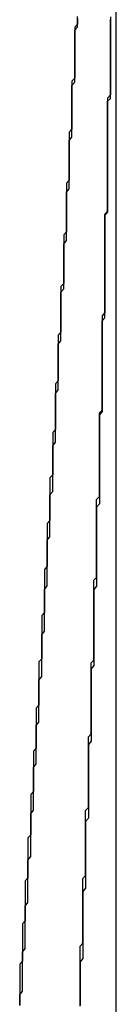
# Model space of a CAD drawing. Extents: x 576 to 1663, y -449 to 217.
# Drawn here: x 1417 to 1417, y 200 to 200 of the extents above; entities that cross this region are included whole.
import ezdxf

# ---------------------------------------------------------------- set-up
doc = ezdxf.new("R2010")
doc.units = 0
doc.header["$LTSCALE"] = 20
doc.linetypes.add('VERDECKT', pattern=[0.375, 0.25, -0.125])
doc.layers.get('0').update_dxf_attribs({"linetype": 'CONTINUOUS'})
doc.layers.add('STEMPEL', color=3, linetype='CONTINUOUS')

# ---------------------------------------------------------------- blocks, each defined once
blk = doc.blocks.new('A$C09C84B45')
at = {"color": 1, "linetype": 'VERDECKT', "extrusion": (-2e-16, 1, -2e-16)}
for p, q in [((-169.50586, -25.52662), (-169.50586, 23)), ((-169.50586, 15.10286), (-169.50586, 20.67974))]:
    blk.add_line(p, q, dxfattribs=at)
at = {"color": 1, "linetype": 'VERDECKT'}
for points in [[(-169.52, 20.486, 0), (-169.52, 20.4849, 0), (-169.52, 20.4839, 0), (-169.521, 20.4828, 0), (-169.521, 20.4817, 0), (-169.521, 20.4806, 0), (-169.521, 20.4795, 0), (-169.521, 20.4784, 0), (-169.521, 20.4773, 0), (-169.521, 20.4762, 0), (-169.521, 20.4751, 0), (-169.521, 20.474, 0), (-169.521, 20.473, 0), (-169.521, 20.4719, 0), (-169.521, 20.4708, 0), (-169.521, 20.4697, 0), (-169.521, 20.4686, 0), (-169.521, 20.4675, 0), (-169.521, 20.4664, 0), (-169.521, 20.4653, 0), (-169.521, 20.4642, 0), (-169.522, 20.4632, 0), (-169.522, 20.4621, 0), (-169.522, 20.461, 0), (-169.522, 20.4599, 0), (-169.522, 20.4588, 0), (-169.522, 20.4577, 0), (-169.522, 20.4566, 0), (-169.522, 20.4555, 0), (-169.522, 20.4544, 0), (-169.522, 20.4534, 0), (-169.522, 20.4523, 0), (-169.522, 20.4512, 0), (-169.522, 20.4501, 0), (-169.522, 20.449, 0), (-169.522, 20.4479, 0), (-169.522, 20.4468, 0), (-169.522, 20.4457, 0), (-169.523, 20.4446, 0), (-169.523, 20.4436, 0), (-169.523, 20.4425, 0), (-169.523, 20.4414, 0), (-169.523, 20.4403, 0), (-169.523, 20.4392, 0), (-169.523, 20.4381, 0), (-169.523, 20.437, 0), (-169.523, 20.4359, 0), (-169.523, 20.4348, 0), (-169.523, 20.4337, 0), (-169.523, 20.4327, 0)], [(-169.509, 20.421, 0), (-169.509, 20.4221, 0), (-169.509, 20.4231, 0), (-169.509, 20.4241, 0), (-169.509, 20.4251, 0), (-169.509, 20.4262, 0), (-169.509, 20.4272, 0), (-169.509, 20.4282, 0), (-169.509, 20.4292, 0), (-169.509, 20.4303, 0), (-169.509, 20.4313, 0), (-169.509, 20.4323, 0), (-169.509, 20.4333, 0), (-169.509, 20.4343, 0), (-169.509, 20.4354, 0), (-169.509, 20.4364, 0), (-169.509, 20.4374, 0), (-169.509, 20.4384, 0), (-169.509, 20.4395, 0), (-169.509, 20.4405, 0), (-169.509, 20.4415, 0), (-169.509, 20.4425, 0), (-169.509, 20.4436, 0), (-169.509, 20.4446, 0), (-169.509, 20.4456, 0), (-169.509, 20.4466, 0), (-169.509, 20.4477, 0), (-169.509, 20.4487, 0), (-169.509, 20.4497, 0), (-169.509, 20.4507, 0), (-169.509, 20.4518, 0), (-169.509, 20.4528, 0), (-169.509, 20.4538, 0), (-169.509, 20.4548, 0), (-169.509, 20.4559, 0), (-169.508, 20.4569, 0), (-169.508, 20.4579, 0), (-169.508, 20.4589, 0), (-169.508, 20.4599, 0), (-169.508, 20.461, 0), (-169.508, 20.462, 0), (-169.508, 20.463, 0), (-169.508, 20.464, 0), (-169.508, 20.4651, 0), (-169.508, 20.4661, 0), (-169.508, 20.4671, 0), (-169.508, 20.4681, 0), (-169.508, 20.4692, 0), (-169.508, 20.4702, 0), (-169.508, 20.4712, 0), (-169.508, 20.4722, 0), (-169.508, 20.4733, 0), (-169.508, 20.4743, 0), (-169.508, 20.4753, 0), (-169.508, 20.4763, 0), (-169.508, 20.4774, 0), (-169.508, 20.4784, 0), (-169.508, 20.4794, 0), (-169.508, 20.4804, 0), (-169.508, 20.4815, 0), (-169.508, 20.4825, 0), (-169.508, 20.4835, 0), (-169.508, 20.4845, 0), (-169.508, 20.4856, 0)], [(-169.526, 20.3762, 0), (-169.526, 20.3775, 0), (-169.526, 20.3788, 0), (-169.526, 20.38, 0), (-169.526, 20.3813, 0), (-169.526, 20.3825, 0), (-169.526, 20.3838, 0), (-169.526, 20.385, 0), (-169.526, 20.3863, 0), (-169.525, 20.3875, 0), (-169.525, 20.3888, 0), (-169.525, 20.39, 0), (-169.525, 20.3913, 0), (-169.525, 20.3926, 0), (-169.525, 20.3938, 0), (-169.525, 20.3951, 0), (-169.525, 20.3963, 0), (-169.525, 20.3976, 0), (-169.525, 20.3988, 0), (-169.525, 20.4001, 0), (-169.525, 20.4013, 0), (-169.525, 20.4026, 0), (-169.525, 20.4038, 0), (-169.524, 20.4051, 0), (-169.524, 20.4064, 0), (-169.524, 20.4076, 0), (-169.524, 20.4089, 0), (-169.524, 20.4101, 0), (-169.524, 20.4114, 0), (-169.524, 20.4126, 0), (-169.524, 20.4139, 0), (-169.524, 20.4151, 0), (-169.524, 20.4164, 0), (-169.524, 20.4176, 0), (-169.524, 20.4189, 0), (-169.524, 20.4202, 0), (-169.524, 20.4214, 0), (-169.524, 20.4227, 0), (-169.523, 20.4239, 0), (-169.523, 20.4252, 0), (-169.523, 20.4264, 0), (-169.523, 20.4277, 0), (-169.523, 20.4289, 0), (-169.523, 20.4302, 0), (-169.523, 20.4315, 0), (-169.523, 20.4327, 0), (-169.523, 20.434, 0), (-169.523, 20.4352, 0), (-169.523, 20.4365, 0), (-169.523, 20.4377, 0), (-169.523, 20.439, 0), (-169.523, 20.4402, 0), (-169.523, 20.4415, 0), (-169.522, 20.4428, 0), (-169.522, 20.444, 0), (-169.522, 20.4453, 0), (-169.522, 20.4465, 0), (-169.522, 20.4478, 0), (-169.522, 20.449, 0), (-169.522, 20.4503, 0), (-169.522, 20.4515, 0), (-169.522, 20.4528, 0), (-169.522, 20.4541, 0), (-169.522, 20.4553, 0), (-169.522, 20.4566, 0), (-169.522, 20.4578, 0), (-169.522, 20.4591, 0), (-169.522, 20.4603, 0), (-169.522, 20.4616, 0), (-169.521, 20.4628, 0), (-169.521, 20.4641, 0), (-169.521, 20.4654, 0), (-169.521, 20.4666, 0), (-169.521, 20.4679, 0), (-169.521, 20.4691, 0), (-169.521, 20.4704, 0), (-169.521, 20.4716, 0), (-169.521, 20.4729, 0), (-169.521, 20.4741, 0), (-169.521, 20.4754, 0), (-169.521, 20.4767, 0), (-169.521, 20.4779, 0), (-169.521, 20.4792, 0), (-169.521, 20.4804, 0), (-169.521, 20.4817, 0), (-169.52, 20.4829, 0), (-169.52, 20.4842, 0), (-169.52, 20.4854, 0), (-169.52, 20.4867, 0)], [(-169.508, 20.4866, 0), (-169.508, 20.4855, 0), (-169.508, 20.4843, 0), (-169.508, 20.4831, 0), (-169.508, 20.4819, 0), (-169.508, 20.4807, 0), (-169.508, 20.4795, 0), (-169.508, 20.4784, 0), (-169.508, 20.4772, 0), (-169.508, 20.476, 0), (-169.508, 20.4748, 0), (-169.508, 20.4736, 0), (-169.508, 20.4724, 0), (-169.508, 20.4712, 0), (-169.508, 20.4701, 0), (-169.508, 20.4689, 0), (-169.508, 20.4677, 0), (-169.508, 20.4665, 0), (-169.508, 20.4653, 0), (-169.508, 20.4641, 0), (-169.508, 20.463, 0), (-169.508, 20.4618, 0), (-169.508, 20.4606, 0), (-169.508, 20.4594, 0), (-169.508, 20.4582, 0), (-169.509, 20.457, 0), (-169.509, 20.4559, 0), (-169.509, 20.4547, 0), (-169.509, 20.4535, 0), (-169.509, 20.4523, 0), (-169.509, 20.4511, 0), (-169.509, 20.4499, 0), (-169.509, 20.4487, 0), (-169.509, 20.4476, 0), (-169.509, 20.4464, 0), (-169.509, 20.4452, 0), (-169.509, 20.444, 0), (-169.509, 20.4428, 0), (-169.509, 20.4416, 0), (-169.509, 20.4405, 0), (-169.509, 20.4393, 0), (-169.509, 20.4381, 0), (-169.509, 20.4369, 0), (-169.509, 20.4357, 0), (-169.509, 20.4345, 0), (-169.509, 20.4334, 0), (-169.509, 20.4322, 0), (-169.509, 20.431, 0), (-169.509, 20.4298, 0), (-169.509, 20.4286, 0), (-169.509, 20.4274, 0), (-169.509, 20.4263, 0), (-169.509, 20.4251, 0), (-169.509, 20.4239, 0), (-169.509, 20.4227, 0), (-169.509, 20.4215, 0), (-169.509, 20.4203, 0), (-169.509, 20.4191, 0), (-169.509, 20.418, 0), (-169.509, 20.4168, 0), (-169.509, 20.4156, 0), (-169.51, 20.4144, 0), (-169.51, 20.4132, 0), (-169.51, 20.412, 0), (-169.51, 20.4109, 0), (-169.51, 20.4097, 0), (-169.51, 20.4085, 0), (-169.51, 20.4073, 0), (-169.51, 20.4061, 0), (-169.51, 20.4049, 0), (-169.51, 20.4038, 0), (-169.51, 20.4026, 0), (-169.51, 20.4014, 0), (-169.51, 20.4002, 0), (-169.51, 20.399, 0), (-169.51, 20.3978, 0), (-169.51, 20.3967, 0), (-169.51, 20.3955, 0), (-169.51, 20.3943, 0), (-169.51, 20.3931, 0), (-169.51, 20.3919, 0), (-169.51, 20.3907, 0), (-169.51, 20.3896, 0), (-169.51, 20.3884, 0), (-169.51, 20.3872, 0), (-169.51, 20.386, 0), (-169.51, 20.3848, 0), (-169.51, 20.3836, 0), (-169.51, 20.3825, 0), (-169.51, 20.3813, 0), (-169.51, 20.3801, 0), (-169.51, 20.3789, 0)], [(-169.523, 20.4327, 0), (-169.523, 20.4316, 0), (-169.523, 20.4304, 0), (-169.523, 20.4293, 0), (-169.523, 20.4282, 0), (-169.523, 20.4271, 0), (-169.524, 20.426, 0), (-169.524, 20.4249, 0), (-169.524, 20.4238, 0), (-169.524, 20.4227, 0), (-169.524, 20.4216, 0), (-169.524, 20.4205, 0), (-169.524, 20.4194, 0), (-169.524, 20.4183, 0), (-169.524, 20.4171, 0), (-169.524, 20.416, 0), (-169.524, 20.4149, 0), (-169.524, 20.4138, 0), (-169.524, 20.4127, 0), (-169.524, 20.4116, 0), (-169.524, 20.4105, 0), (-169.524, 20.4094, 0), (-169.524, 20.4083, 0), (-169.525, 20.4072, 0), (-169.525, 20.4061, 0), (-169.525, 20.405, 0), (-169.525, 20.4039, 0), (-169.525, 20.4027, 0), (-169.525, 20.4016, 0), (-169.525, 20.4005, 0), (-169.525, 20.3994, 0), (-169.525, 20.3983, 0), (-169.525, 20.3972, 0), (-169.525, 20.3961, 0), (-169.525, 20.395, 0), (-169.525, 20.3939, 0), (-169.525, 20.3928, 0), (-169.525, 20.3917, 0), (-169.525, 20.3906, 0), (-169.525, 20.3895, 0), (-169.526, 20.3883, 0), (-169.526, 20.3872, 0), (-169.526, 20.3861, 0), (-169.526, 20.385, 0), (-169.526, 20.3839, 0), (-169.526, 20.3828, 0), (-169.526, 20.3817, 0), (-169.526, 20.3806, 0), (-169.526, 20.3795, 0), (-169.526, 20.3784, 0), (-169.526, 20.3773, 0), (-169.526, 20.3762, 0), (-169.526, 20.3751, 0), (-169.526, 20.374, 0), (-169.526, 20.3728, 0), (-169.526, 20.3717, 0), (-169.527, 20.3706, 0), (-169.527, 20.3695, 0), (-169.527, 20.3684, 0), (-169.527, 20.3673, 0), (-169.527, 20.3662, 0), (-169.527, 20.3651, 0), (-169.527, 20.364, 0), (-169.527, 20.3629, 0), (-169.527, 20.3618, 0), (-169.527, 20.3607, 0), (-169.527, 20.3596, 0), (-169.527, 20.3585, 0), (-169.527, 20.3573, 0), (-169.527, 20.3562, 0), (-169.527, 20.3551, 0), (-169.527, 20.354, 0), (-169.528, 20.3529, 0), (-169.528, 20.3518, 0), (-169.528, 20.3507, 0), (-169.528, 20.3496, 0), (-169.528, 20.3485, 0), (-169.528, 20.3474, 0), (-169.528, 20.3463, 0), (-169.528, 20.3452, 0), (-169.528, 20.3441, 0), (-169.528, 20.343, 0), (-169.528, 20.3418, 0), (-169.528, 20.3407, 0), (-169.528, 20.3396, 0), (-169.528, 20.3385, 0), (-169.528, 20.3374, 0), (-169.528, 20.3363, 0), (-169.529, 20.3352, 0), (-169.529, 20.3341, 0), (-169.529, 20.333, 0), (-169.529, 20.3319, 0), (-169.529, 20.3308, 0), (-169.529, 20.3297, 0), (-169.529, 20.3286, 0), (-169.529, 20.3275, 0), (-169.529, 20.3264, 0), (-169.529, 20.3252, 0), (-169.529, 20.3241, 0), (-169.529, 20.323, 0), (-169.529, 20.3219, 0), (-169.529, 20.3208, 0), (-169.529, 20.3197, 0), (-169.53, 20.3186, 0), (-169.53, 20.3175, 0), (-169.53, 20.3164, 0), (-169.53, 20.3153, 0), (-169.53, 20.3142, 0), (-169.53, 20.3131, 0), (-169.53, 20.312, 0), (-169.53, 20.3109, 0), (-169.53, 20.3098, 0), (-169.53, 20.3087, 0), (-169.53, 20.3075, 0), (-169.53, 20.3064, 0), (-169.53, 20.3053, 0), (-169.53, 20.3042, 0), (-169.53, 20.3031, 0), (-169.531, 20.302, 0), (-169.531, 20.3009, 0), (-169.531, 20.2998, 0), (-169.531, 20.2987, 0), (-169.531, 20.2976, 0), (-169.531, 20.2965, 0), (-169.531, 20.2954, 0), (-169.531, 20.2943, 0), (-169.531, 20.2932, 0), (-169.531, 20.2921, 0), (-169.531, 20.291, 0)], [(-169.513, 20.2866, 0), (-169.513, 20.2877, 0), (-169.513, 20.2887, 0), (-169.513, 20.2898, 0), (-169.513, 20.2908, 0), (-169.513, 20.2919, 0), (-169.513, 20.2929, 0), (-169.513, 20.294, 0), (-169.513, 20.295, 0), (-169.513, 20.2961, 0), (-169.513, 20.2971, 0), (-169.513, 20.2982, 0), (-169.513, 20.2992, 0), (-169.513, 20.3003, 0), (-169.513, 20.3013, 0), (-169.513, 20.3024, 0), (-169.513, 20.3034, 0), (-169.513, 20.3045, 0), (-169.513, 20.3055, 0), (-169.513, 20.3066, 0), (-169.513, 20.3076, 0), (-169.513, 20.3087, 0), (-169.513, 20.3097, 0), (-169.513, 20.3108, 0), (-169.512, 20.3118, 0), (-169.512, 20.3129, 0), (-169.512, 20.3139, 0), (-169.512, 20.315, 0), (-169.512, 20.316, 0), (-169.512, 20.3171, 0), (-169.512, 20.3181, 0), (-169.512, 20.3192, 0), (-169.512, 20.3202, 0), (-169.512, 20.3213, 0), (-169.512, 20.3223, 0), (-169.512, 20.3234, 0), (-169.512, 20.3244, 0), (-169.512, 20.3255, 0), (-169.512, 20.3265, 0), (-169.512, 20.3276, 0), (-169.512, 20.3286, 0), (-169.512, 20.3297, 0), (-169.512, 20.3307, 0), (-169.512, 20.3318, 0), (-169.512, 20.3328, 0), (-169.512, 20.3339, 0), (-169.512, 20.3349, 0), (-169.512, 20.336, 0), (-169.512, 20.337, 0), (-169.512, 20.3381, 0), (-169.512, 20.3391, 0), (-169.512, 20.3402, 0), (-169.512, 20.3412, 0), (-169.512, 20.3423, 0), (-169.511, 20.3433, 0), (-169.511, 20.3444, 0), (-169.511, 20.3454, 0), (-169.511, 20.3465, 0), (-169.511, 20.3475, 0), (-169.511, 20.3486, 0), (-169.511, 20.3496, 0), (-169.511, 20.3507, 0), (-169.511, 20.3517, 0), (-169.511, 20.3528, 0), (-169.511, 20.3538, 0), (-169.511, 20.3549, 0), (-169.511, 20.3559, 0), (-169.511, 20.357, 0), (-169.511, 20.358, 0), (-169.511, 20.3591, 0), (-169.511, 20.3601, 0), (-169.511, 20.3612, 0), (-169.511, 20.3622, 0), (-169.511, 20.3633, 0), (-169.511, 20.3643, 0), (-169.511, 20.3654, 0), (-169.511, 20.3664, 0), (-169.511, 20.3675, 0), (-169.511, 20.3685, 0), (-169.511, 20.3696, 0), (-169.511, 20.3706, 0), (-169.511, 20.3717, 0), (-169.511, 20.3727, 0), (-169.511, 20.3738, 0), (-169.511, 20.3748, 0), (-169.511, 20.3759, 0), (-169.51, 20.3769, 0), (-169.51, 20.378, 0), (-169.51, 20.379, 0), (-169.51, 20.3801, 0), (-169.51, 20.3811, 0), (-169.51, 20.3822, 0), (-169.51, 20.3832, 0), (-169.51, 20.3843, 0), (-169.51, 20.3853, 0), (-169.51, 20.3864, 0), (-169.51, 20.3874, 0), (-169.51, 20.3885, 0), (-169.51, 20.3895, 0), (-169.51, 20.3906, 0), (-169.51, 20.3916, 0), (-169.51, 20.3927, 0), (-169.51, 20.3937, 0), (-169.51, 20.3948, 0), (-169.51, 20.3958, 0), (-169.51, 20.3969, 0), (-169.51, 20.3979, 0), (-169.51, 20.399, 0), (-169.51, 20.4, 0), (-169.51, 20.4011, 0), (-169.51, 20.4021, 0), (-169.51, 20.4032, 0), (-169.51, 20.4042, 0), (-169.51, 20.4053, 0), (-169.51, 20.4063, 0), (-169.51, 20.4074, 0), (-169.51, 20.4084, 0), (-169.51, 20.4095, 0), (-169.51, 20.4105, 0), (-169.51, 20.4116, 0), (-169.51, 20.4126, 0), (-169.51, 20.4137, 0), (-169.51, 20.4147, 0), (-169.509, 20.4158, 0), (-169.509, 20.4168, 0), (-169.509, 20.4179, 0), (-169.509, 20.4189, 0), (-169.509, 20.42, 0), (-169.509, 20.421, 0)], [(-169.51, 20.3789, 0), (-169.511, 20.3777, 0), (-169.511, 20.3765, 0), (-169.511, 20.3753, 0), (-169.511, 20.3741, 0), (-169.511, 20.3729, 0), (-169.511, 20.3717, 0), (-169.511, 20.3705, 0), (-169.511, 20.3693, 0), (-169.511, 20.3681, 0), (-169.511, 20.3669, 0), (-169.511, 20.3657, 0), (-169.511, 20.3645, 0), (-169.511, 20.3633, 0), (-169.511, 20.3621, 0), (-169.511, 20.3609, 0), (-169.511, 20.3597, 0), (-169.511, 20.3585, 0), (-169.511, 20.3573, 0), (-169.511, 20.3561, 0), (-169.511, 20.3549, 0), (-169.511, 20.3537, 0), (-169.511, 20.3525, 0), (-169.511, 20.3513, 0), (-169.511, 20.3501, 0), (-169.511, 20.3489, 0), (-169.511, 20.3477, 0), (-169.511, 20.3465, 0), (-169.511, 20.3452, 0), (-169.511, 20.344, 0), (-169.511, 20.3428, 0), (-169.512, 20.3416, 0), (-169.512, 20.3404, 0), (-169.512, 20.3392, 0), (-169.512, 20.338, 0), (-169.512, 20.3368, 0), (-169.512, 20.3356, 0), (-169.512, 20.3344, 0), (-169.512, 20.3332, 0), (-169.512, 20.332, 0), (-169.512, 20.3308, 0), (-169.512, 20.3296, 0), (-169.512, 20.3284, 0), (-169.512, 20.3272, 0), (-169.512, 20.326, 0), (-169.512, 20.3248, 0), (-169.512, 20.3236, 0), (-169.512, 20.3224, 0), (-169.512, 20.3212, 0), (-169.512, 20.32, 0), (-169.512, 20.3188, 0), (-169.512, 20.3176, 0), (-169.512, 20.3164, 0), (-169.512, 20.3152, 0), (-169.512, 20.314, 0), (-169.512, 20.3128, 0), (-169.512, 20.3116, 0), (-169.512, 20.3104, 0), (-169.512, 20.3092, 0), (-169.513, 20.308, 0), (-169.513, 20.3068, 0), (-169.513, 20.3056, 0), (-169.513, 20.3044, 0), (-169.513, 20.3032, 0), (-169.513, 20.302, 0), (-169.513, 20.3008, 0), (-169.513, 20.2996, 0), (-169.513, 20.2984, 0), (-169.513, 20.2972, 0), (-169.513, 20.296, 0), (-169.513, 20.2948, 0), (-169.513, 20.2936, 0), (-169.513, 20.2924, 0), (-169.513, 20.2912, 0), (-169.513, 20.29, 0), (-169.513, 20.2888, 0), (-169.513, 20.2876, 0), (-169.513, 20.2864, 0), (-169.513, 20.2852, 0), (-169.513, 20.284, 0), (-169.513, 20.2828, 0), (-169.513, 20.2816, 0), (-169.513, 20.2804, 0), (-169.513, 20.2792, 0), (-169.514, 20.278, 0), (-169.514, 20.2768, 0), (-169.514, 20.2756, 0), (-169.514, 20.2744, 0), (-169.514, 20.2732, 0), (-169.514, 20.272, 0), (-169.514, 20.2708, 0), (-169.514, 20.2696, 0), (-169.514, 20.2684, 0), (-169.514, 20.2672, 0), (-169.514, 20.266, 0), (-169.514, 20.2648, 0), (-169.514, 20.2636, 0), (-169.514, 20.2624, 0), (-169.514, 20.2612, 0), (-169.514, 20.2599, 0), (-169.514, 20.2587, 0), (-169.514, 20.2575, 0), (-169.514, 20.2563, 0), (-169.514, 20.2551, 0), (-169.514, 20.2539, 0), (-169.514, 20.2527, 0), (-169.514, 20.2515, 0), (-169.514, 20.2503, 0), (-169.515, 20.2491, 0), (-169.515, 20.2479, 0), (-169.515, 20.2467, 0), (-169.515, 20.2455, 0), (-169.515, 20.2443, 0), (-169.515, 20.2431, 0), (-169.515, 20.2419, 0), (-169.515, 20.2407, 0), (-169.515, 20.2395, 0), (-169.515, 20.2383, 0), (-169.515, 20.2371, 0), (-169.515, 20.2359, 0), (-169.515, 20.2347, 0), (-169.515, 20.2335, 0), (-169.515, 20.2323, 0), (-169.515, 20.2311, 0), (-169.515, 20.2299, 0), (-169.515, 20.2287, 0), (-169.515, 20.2275, 0), (-169.515, 20.2263, 0), (-169.515, 20.2251, 0)], [(-169.536, 20.2131, 0), (-169.535, 20.2144, 0), (-169.535, 20.2156, 0), (-169.535, 20.2169, 0), (-169.535, 20.2182, 0), (-169.535, 20.2194, 0), (-169.535, 20.2207, 0), (-169.535, 20.222, 0), (-169.535, 20.2233, 0), (-169.535, 20.2245, 0), (-169.535, 20.2258, 0), (-169.535, 20.2271, 0), (-169.535, 20.2284, 0), (-169.534, 20.2296, 0), (-169.534, 20.2309, 0), (-169.534, 20.2322, 0), (-169.534, 20.2335, 0), (-169.534, 20.2347, 0), (-169.534, 20.236, 0), (-169.534, 20.2373, 0), (-169.534, 20.2385, 0), (-169.534, 20.2398, 0), (-169.534, 20.2411, 0), (-169.534, 20.2424, 0), (-169.534, 20.2436, 0), (-169.534, 20.2449, 0), (-169.533, 20.2462, 0), (-169.533, 20.2475, 0), (-169.533, 20.2487, 0), (-169.533, 20.25, 0), (-169.533, 20.2513, 0), (-169.533, 20.2526, 0), (-169.533, 20.2538, 0), (-169.533, 20.2551, 0), (-169.533, 20.2564, 0), (-169.533, 20.2577, 0), (-169.533, 20.2589, 0), (-169.533, 20.2602, 0), (-169.533, 20.2615, 0), (-169.532, 20.2628, 0), (-169.532, 20.264, 0), (-169.532, 20.2653, 0), (-169.532, 20.2666, 0), (-169.532, 20.2679, 0), (-169.532, 20.2691, 0), (-169.532, 20.2704, 0), (-169.532, 20.2717, 0), (-169.532, 20.2729, 0), (-169.532, 20.2742, 0), (-169.532, 20.2755, 0), (-169.532, 20.2768, 0), (-169.532, 20.278, 0), (-169.531, 20.2793, 0), (-169.531, 20.2806, 0), (-169.531, 20.2819, 0), (-169.531, 20.2831, 0), (-169.531, 20.2844, 0), (-169.531, 20.2857, 0), (-169.531, 20.287, 0), (-169.531, 20.2882, 0), (-169.531, 20.2895, 0), (-169.531, 20.2908, 0), (-169.531, 20.2921, 0), (-169.531, 20.2933, 0), (-169.531, 20.2946, 0), (-169.531, 20.2959, 0), (-169.53, 20.2972, 0), (-169.53, 20.2984, 0), (-169.53, 20.2997, 0), (-169.53, 20.301, 0), (-169.53, 20.3023, 0), (-169.53, 20.3035, 0), (-169.53, 20.3048, 0), (-169.53, 20.3061, 0), (-169.53, 20.3074, 0), (-169.53, 20.3086, 0), (-169.53, 20.3099, 0), (-169.53, 20.3112, 0), (-169.53, 20.3125, 0), (-169.529, 20.3137, 0), (-169.529, 20.315, 0), (-169.529, 20.3163, 0), (-169.529, 20.3176, 0), (-169.529, 20.3188, 0), (-169.529, 20.3201, 0), (-169.529, 20.3214, 0), (-169.529, 20.3227, 0), (-169.529, 20.3239, 0), (-169.529, 20.3252, 0), (-169.529, 20.3265, 0), (-169.529, 20.3278, 0), (-169.529, 20.329, 0), (-169.529, 20.3303, 0), (-169.528, 20.3316, 0), (-169.528, 20.3329, 0), (-169.528, 20.3341, 0), (-169.528, 20.3354, 0), (-169.528, 20.3367, 0), (-169.528, 20.338, 0), (-169.528, 20.3392, 0), (-169.528, 20.3405, 0), (-169.528, 20.3418, 0), (-169.528, 20.3431, 0), (-169.528, 20.3443, 0), (-169.528, 20.3456, 0), (-169.528, 20.3469, 0), (-169.528, 20.3482, 0), (-169.528, 20.3494, 0), (-169.527, 20.3507, 0), (-169.527, 20.352, 0), (-169.527, 20.3533, 0), (-169.527, 20.3546, 0), (-169.527, 20.3558, 0), (-169.527, 20.3571, 0), (-169.527, 20.3584, 0), (-169.527, 20.3597, 0), (-169.527, 20.3609, 0), (-169.527, 20.3622, 0), (-169.527, 20.3635, 0), (-169.527, 20.3648, 0), (-169.527, 20.366, 0), (-169.527, 20.3673, 0), (-169.526, 20.3686, 0), (-169.526, 20.3699, 0), (-169.526, 20.3711, 0), (-169.526, 20.3724, 0), (-169.526, 20.3737, 0), (-169.526, 20.375, 0), (-169.526, 20.3762, 0)], [(-169.531, 20.291, 0), (-169.531, 20.2898, 0), (-169.531, 20.2887, 0), (-169.531, 20.2876, 0), (-169.531, 20.2865, 0), (-169.532, 20.2853, 0), (-169.532, 20.2842, 0), (-169.532, 20.2831, 0), (-169.532, 20.282, 0), (-169.532, 20.2808, 0), (-169.532, 20.2797, 0), (-169.532, 20.2786, 0), (-169.532, 20.2775, 0), (-169.532, 20.2763, 0), (-169.532, 20.2752, 0), (-169.532, 20.2741, 0), (-169.532, 20.273, 0), (-169.532, 20.2718, 0), (-169.532, 20.2707, 0), (-169.532, 20.2696, 0), (-169.533, 20.2685, 0), (-169.533, 20.2673, 0), (-169.533, 20.2662, 0), (-169.533, 20.2651, 0), (-169.533, 20.264, 0), (-169.533, 20.2628, 0), (-169.533, 20.2617, 0), (-169.533, 20.2606, 0), (-169.533, 20.2595, 0), (-169.533, 20.2583, 0), (-169.533, 20.2572, 0), (-169.533, 20.2561, 0), (-169.533, 20.255, 0), (-169.533, 20.2538, 0), (-169.533, 20.2527, 0), (-169.534, 20.2516, 0), (-169.534, 20.2505, 0), (-169.534, 20.2493, 0), (-169.534, 20.2482, 0), (-169.534, 20.2471, 0), (-169.534, 20.246, 0), (-169.534, 20.2448, 0), (-169.534, 20.2437, 0), (-169.534, 20.2426, 0), (-169.534, 20.2415, 0), (-169.534, 20.2403, 0), (-169.534, 20.2392, 0), (-169.534, 20.2381, 0), (-169.534, 20.237, 0), (-169.534, 20.2358, 0), (-169.535, 20.2347, 0), (-169.535, 20.2336, 0), (-169.535, 20.2325, 0), (-169.535, 20.2313, 0), (-169.535, 20.2302, 0), (-169.535, 20.2291, 0), (-169.535, 20.228, 0), (-169.535, 20.2269, 0), (-169.535, 20.2257, 0), (-169.535, 20.2246, 0), (-169.535, 20.2235, 0), (-169.535, 20.2224, 0), (-169.535, 20.2212, 0), (-169.535, 20.2201, 0), (-169.536, 20.219, 0), (-169.536, 20.2179, 0), (-169.536, 20.2167, 0), (-169.536, 20.2156, 0), (-169.536, 20.2145, 0), (-169.536, 20.2134, 0), (-169.536, 20.2122, 0), (-169.536, 20.2111, 0), (-169.536, 20.21, 0), (-169.536, 20.2089, 0), (-169.536, 20.2077, 0), (-169.536, 20.2066, 0), (-169.536, 20.2055, 0), (-169.536, 20.2044, 0), (-169.537, 20.2033, 0), (-169.537, 20.2021, 0), (-169.537, 20.201, 0), (-169.537, 20.1999, 0), (-169.537, 20.1988, 0), (-169.537, 20.1976, 0), (-169.537, 20.1965, 0), (-169.537, 20.1954, 0), (-169.537, 20.1943, 0), (-169.537, 20.1931, 0), (-169.537, 20.192, 0), (-169.537, 20.1909, 0), (-169.537, 20.1898, 0), (-169.537, 20.1886, 0), (-169.538, 20.1875, 0), (-169.538, 20.1864, 0), (-169.538, 20.1853, 0), (-169.538, 20.1842, 0), (-169.538, 20.183, 0), (-169.538, 20.1819, 0), (-169.538, 20.1808, 0), (-169.538, 20.1797, 0), (-169.538, 20.1785, 0), (-169.538, 20.1774, 0), (-169.538, 20.1763, 0), (-169.538, 20.1752, 0), (-169.538, 20.174, 0), (-169.538, 20.1729, 0), (-169.539, 20.1718, 0), (-169.539, 20.1707, 0), (-169.539, 20.1696, 0), (-169.539, 20.1684, 0), (-169.539, 20.1673, 0), (-169.539, 20.1662, 0), (-169.539, 20.1651, 0), (-169.539, 20.1639, 0), (-169.539, 20.1628, 0), (-169.539, 20.1617, 0), (-169.539, 20.1606, 0), (-169.539, 20.1594, 0), (-169.539, 20.1583, 0), (-169.539, 20.1572, 0), (-169.54, 20.1561, 0), (-169.54, 20.155, 0), (-169.54, 20.1538, 0), (-169.54, 20.1527, 0), (-169.54, 20.1516, 0), (-169.54, 20.1505, 0), (-169.54, 20.1493, 0), (-169.54, 20.1482, 0), (-169.54, 20.1471, 0)], [(-169.518, 20.1491, 0), (-169.518, 20.1502, 0), (-169.518, 20.1513, 0), (-169.518, 20.1523, 0), (-169.518, 20.1534, 0), (-169.518, 20.1545, 0), (-169.518, 20.1556, 0), (-169.518, 20.1566, 0), (-169.518, 20.1577, 0), (-169.518, 20.1588, 0), (-169.518, 20.1599, 0), (-169.518, 20.1609, 0), (-169.518, 20.162, 0), (-169.518, 20.1631, 0), (-169.518, 20.1642, 0), (-169.518, 20.1652, 0), (-169.518, 20.1663, 0), (-169.518, 20.1674, 0), (-169.518, 20.1684, 0), (-169.518, 20.1695, 0), (-169.518, 20.1706, 0), (-169.518, 20.1717, 0), (-169.518, 20.1727, 0), (-169.517, 20.1738, 0), (-169.517, 20.1749, 0), (-169.517, 20.176, 0), (-169.517, 20.177, 0), (-169.517, 20.1781, 0), (-169.517, 20.1792, 0), (-169.517, 20.1803, 0), (-169.517, 20.1813, 0), (-169.517, 20.1824, 0), (-169.517, 20.1835, 0), (-169.517, 20.1846, 0), (-169.517, 20.1856, 0), (-169.517, 20.1867, 0), (-169.517, 20.1878, 0), (-169.517, 20.1889, 0), (-169.517, 20.1899, 0), (-169.517, 20.191, 0), (-169.517, 20.1921, 0), (-169.517, 20.1931, 0), (-169.517, 20.1942, 0), (-169.517, 20.1953, 0), (-169.517, 20.1964, 0), (-169.517, 20.1974, 0), (-169.516, 20.1985, 0), (-169.516, 20.1996, 0), (-169.516, 20.2007, 0), (-169.516, 20.2017, 0), (-169.516, 20.2028, 0), (-169.516, 20.2039, 0), (-169.516, 20.205, 0), (-169.516, 20.206, 0), (-169.516, 20.2071, 0), (-169.516, 20.2082, 0), (-169.516, 20.2093, 0), (-169.516, 20.2103, 0), (-169.516, 20.2114, 0), (-169.516, 20.2125, 0), (-169.516, 20.2136, 0), (-169.516, 20.2146, 0), (-169.516, 20.2157, 0), (-169.516, 20.2168, 0), (-169.516, 20.2179, 0), (-169.516, 20.2189, 0), (-169.516, 20.22, 0), (-169.516, 20.2211, 0), (-169.516, 20.2222, 0), (-169.516, 20.2232, 0), (-169.516, 20.2243, 0), (-169.515, 20.2254, 0), (-169.515, 20.2264, 0), (-169.515, 20.2275, 0), (-169.515, 20.2286, 0), (-169.515, 20.2297, 0), (-169.515, 20.2307, 0), (-169.515, 20.2318, 0), (-169.515, 20.2329, 0), (-169.515, 20.234, 0), (-169.515, 20.235, 0), (-169.515, 20.2361, 0), (-169.515, 20.2372, 0), (-169.515, 20.2383, 0), (-169.515, 20.2393, 0), (-169.515, 20.2404, 0), (-169.515, 20.2415, 0), (-169.515, 20.2426, 0), (-169.515, 20.2436, 0), (-169.515, 20.2447, 0), (-169.515, 20.2458, 0), (-169.515, 20.2469, 0), (-169.515, 20.2479, 0), (-169.515, 20.249, 0), (-169.515, 20.2501, 0), (-169.515, 20.2512, 0), (-169.514, 20.2522, 0), (-169.514, 20.2533, 0), (-169.514, 20.2544, 0), (-169.514, 20.2555, 0), (-169.514, 20.2565, 0), (-169.514, 20.2576, 0), (-169.514, 20.2587, 0), (-169.514, 20.2598, 0), (-169.514, 20.2608, 0), (-169.514, 20.2619, 0), (-169.514, 20.263, 0), (-169.514, 20.2641, 0), (-169.514, 20.2651, 0), (-169.514, 20.2662, 0), (-169.514, 20.2673, 0), (-169.514, 20.2684, 0), (-169.514, 20.2694, 0), (-169.514, 20.2705, 0), (-169.514, 20.2716, 0), (-169.514, 20.2727, 0), (-169.514, 20.2737, 0), (-169.514, 20.2748, 0), (-169.514, 20.2759, 0), (-169.514, 20.277, 0), (-169.514, 20.278, 0), (-169.514, 20.2791, 0), (-169.514, 20.2802, 0), (-169.514, 20.2813, 0), (-169.513, 20.2823, 0), (-169.513, 20.2834, 0), (-169.513, 20.2845, 0), (-169.513, 20.2856, 0), (-169.513, 20.2866, 0)], [(-169.515, 20.2251, 0), (-169.515, 20.2239, 0), (-169.515, 20.2227, 0), (-169.516, 20.2215, 0), (-169.516, 20.2203, 0), (-169.516, 20.219, 0), (-169.516, 20.2178, 0), (-169.516, 20.2166, 0), (-169.516, 20.2154, 0), (-169.516, 20.2142, 0), (-169.516, 20.2129, 0), (-169.516, 20.2117, 0), (-169.516, 20.2105, 0), (-169.516, 20.2093, 0), (-169.516, 20.2081, 0), (-169.516, 20.2068, 0), (-169.516, 20.2056, 0), (-169.516, 20.2044, 0), (-169.516, 20.2032, 0), (-169.516, 20.202, 0), (-169.516, 20.2008, 0), (-169.516, 20.1995, 0), (-169.516, 20.1983, 0), (-169.516, 20.1971, 0), (-169.516, 20.1959, 0), (-169.516, 20.1947, 0), (-169.517, 20.1934, 0), (-169.517, 20.1922, 0), (-169.517, 20.191, 0), (-169.517, 20.1898, 0), (-169.517, 20.1886, 0), (-169.517, 20.1873, 0), (-169.517, 20.1861, 0), (-169.517, 20.1849, 0), (-169.517, 20.1837, 0), (-169.517, 20.1825, 0), (-169.517, 20.1813, 0), (-169.517, 20.18, 0), (-169.517, 20.1788, 0), (-169.517, 20.1776, 0), (-169.517, 20.1764, 0), (-169.517, 20.1752, 0), (-169.517, 20.1739, 0), (-169.517, 20.1727, 0), (-169.517, 20.1715, 0), (-169.517, 20.1703, 0), (-169.517, 20.1691, 0), (-169.518, 20.1679, 0), (-169.518, 20.1666, 0), (-169.518, 20.1654, 0), (-169.518, 20.1642, 0), (-169.518, 20.163, 0), (-169.518, 20.1618, 0), (-169.518, 20.1605, 0), (-169.518, 20.1593, 0), (-169.518, 20.1581, 0), (-169.518, 20.1569, 0), (-169.518, 20.1557, 0), (-169.518, 20.1545, 0), (-169.518, 20.1532, 0), (-169.518, 20.152, 0), (-169.518, 20.1508, 0), (-169.518, 20.1496, 0), (-169.518, 20.1484, 0), (-169.518, 20.1471, 0), (-169.518, 20.1459, 0), (-169.518, 20.1447, 0), (-169.518, 20.1435, 0), (-169.519, 20.1423, 0), (-169.519, 20.1411, 0), (-169.519, 20.1398, 0), (-169.519, 20.1386, 0), (-169.519, 20.1374, 0), (-169.519, 20.1362, 0), (-169.519, 20.135, 0), (-169.519, 20.1337, 0), (-169.519, 20.1325, 0), (-169.519, 20.1313, 0), (-169.519, 20.1301, 0), (-169.519, 20.1289, 0), (-169.519, 20.1277, 0), (-169.519, 20.1264, 0)], [(-169.541, 20.1264, 0), (-169.541, 20.1277, 0), (-169.541, 20.129, 0), (-169.541, 20.1303, 0), (-169.54, 20.1316, 0), (-169.54, 20.1328, 0), (-169.54, 20.1341, 0), (-169.54, 20.1354, 0), (-169.54, 20.1367, 0), (-169.54, 20.138, 0), (-169.54, 20.1393, 0), (-169.54, 20.1406, 0), (-169.54, 20.1419, 0), (-169.54, 20.1432, 0), (-169.54, 20.1445, 0), (-169.54, 20.1458, 0), (-169.539, 20.1471, 0), (-169.539, 20.1484, 0), (-169.539, 20.1497, 0), (-169.539, 20.151, 0), (-169.539, 20.1522, 0), (-169.539, 20.1535, 0), (-169.539, 20.1548, 0), (-169.539, 20.1561, 0), (-169.539, 20.1574, 0), (-169.539, 20.1587, 0), (-169.539, 20.16, 0), (-169.539, 20.1613, 0), (-169.539, 20.1626, 0), (-169.538, 20.1639, 0), (-169.538, 20.1652, 0), (-169.538, 20.1665, 0), (-169.538, 20.1678, 0), (-169.538, 20.1691, 0), (-169.538, 20.1704, 0), (-169.538, 20.1717, 0), (-169.538, 20.173, 0), (-169.538, 20.1742, 0), (-169.538, 20.1755, 0), (-169.538, 20.1768, 0), (-169.538, 20.1781, 0), (-169.538, 20.1794, 0), (-169.537, 20.1807, 0), (-169.537, 20.182, 0), (-169.537, 20.1833, 0), (-169.537, 20.1846, 0), (-169.537, 20.1859, 0), (-169.537, 20.1872, 0), (-169.537, 20.1885, 0), (-169.537, 20.1898, 0), (-169.537, 20.1911, 0), (-169.537, 20.1924, 0), (-169.537, 20.1937, 0), (-169.537, 20.195, 0), (-169.537, 20.1962, 0), (-169.536, 20.1975, 0), (-169.536, 20.1988, 0), (-169.536, 20.2001, 0), (-169.536, 20.2014, 0), (-169.536, 20.2027, 0), (-169.536, 20.204, 0), (-169.536, 20.2053, 0), (-169.536, 20.2066, 0), (-169.536, 20.2079, 0), (-169.536, 20.2092, 0), (-169.536, 20.2105, 0), (-169.536, 20.2118, 0), (-169.536, 20.2131, 0)], [(-169.54, 20.1471, 0), (-169.54, 20.146, 0), (-169.54, 20.1448, 0), (-169.54, 20.1437, 0), (-169.54, 20.1425, 0), (-169.541, 20.1414, 0), (-169.541, 20.1402, 0), (-169.541, 20.1391, 0), (-169.541, 20.138, 0), (-169.541, 20.1368, 0), (-169.541, 20.1357, 0), (-169.541, 20.1345, 0), (-169.541, 20.1334, 0), (-169.541, 20.1323, 0), (-169.541, 20.1311, 0), (-169.541, 20.13, 0), (-169.541, 20.1288, 0), (-169.541, 20.1277, 0), (-169.541, 20.1265, 0)], [(-169.519, 20.1261, 0), (-169.519, 20.1272, 0), (-169.519, 20.1283, 0), (-169.519, 20.1294, 0), (-169.519, 20.1305, 0), (-169.519, 20.1316, 0), (-169.519, 20.1327, 0), (-169.519, 20.1338, 0), (-169.519, 20.1348, 0), (-169.519, 20.1359, 0), (-169.519, 20.137, 0), (-169.519, 20.1381, 0), (-169.519, 20.1392, 0), (-169.519, 20.1403, 0), (-169.519, 20.1414, 0), (-169.519, 20.1425, 0), (-169.519, 20.1436, 0), (-169.519, 20.1447, 0), (-169.519, 20.1458, 0), (-169.519, 20.1469, 0), (-169.519, 20.148, 0), (-169.518, 20.1491, 0)]]:
    blk.add_polyline3d(points, dxfattribs=at)

msp = doc.modelspace()

# ---------------------------------------------------------------- block references
at = {"layer": 'STEMPEL'}
msp.add_blockref('A$C09C84B45', (1586.15879, 179.4987, -73.0564), dxfattribs=at)

doc.saveas('drawing.dxf')
